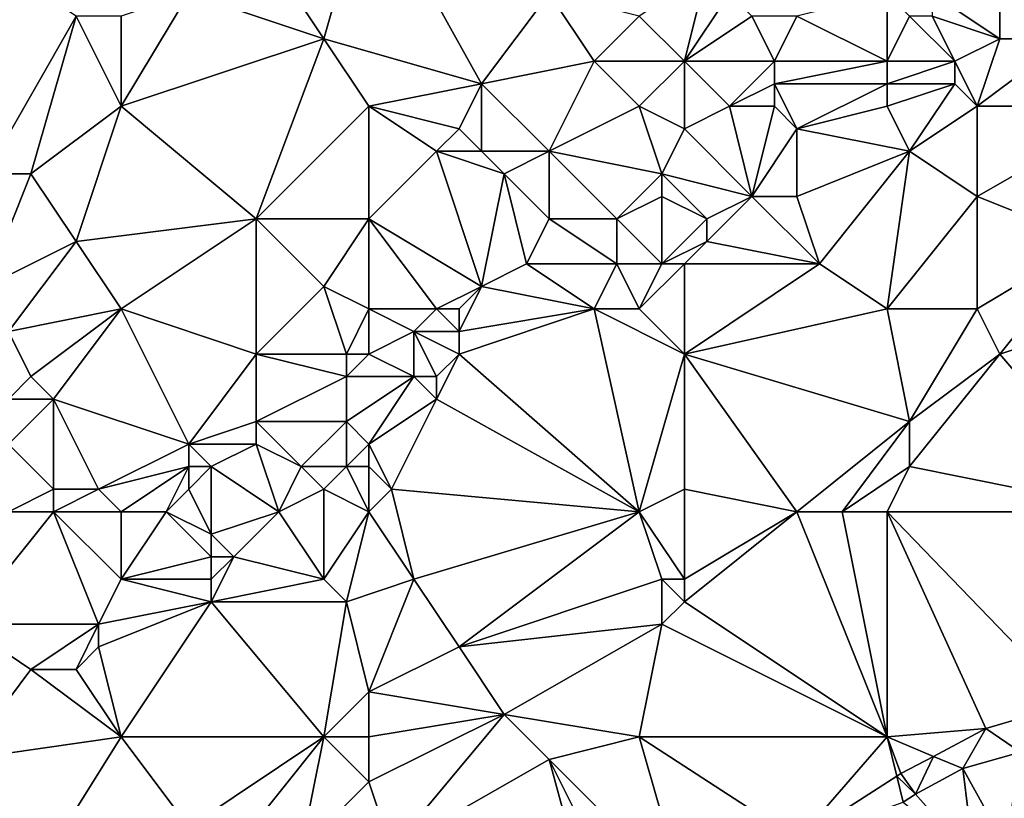
# Model space of a CAD drawing. Units: metres. Extents: x 68750 to 69375, y 345500 to 346000.
# Drawn here: x 69126 to 69169, y 345841 to 345876 of the extents above; entities that cross this region are included whole.
import ezdxf

# ---------------------------------------------------------------- set-up
doc = ezdxf.new("R2010")
doc.units = ezdxf.units.M
doc.layers.add('Terrain', color=15, linetype='Continuous')

msp = doc.modelspace()

# ---------------------------------------------------------------- linework, layer by layer
at = {"layer": 'Terrain'}
for points in [[(69139, 345875, 270.48), (69141, 345882, 270.2), (69137, 345878, 270.55), (69139, 345875, 270.48)], [(69139, 345875, 270.48), (69146, 345873, 270.28), (69141, 345882, 270.2), (69139, 345875, 270.48)], [(69146, 345873, 270.28), (69149, 345877, 270.23), (69141, 345882, 270.2), (69146, 345873, 270.28)], [(69172, 345875, 269.83), (69173, 345879, 269.65), (69169, 345878, 269.83), (69172, 345875, 269.83)], [(69128, 345876, 270.52), (69125, 345878, 270.59), (69124, 345869, 270.38), (69128, 345876, 270.52)], [(69139, 345875, 270.48), (69137, 345878, 270.55), (69133, 345877, 270.58), (69139, 345875, 270.48)], [(69155, 345874, 270.26), (69156, 345878, 270.59), (69153, 345876, 270.23), (69155, 345874, 270.26)], [(69155, 345874, 270.26), (69157, 345877, 270.2), (69156, 345878, 270.59), (69155, 345874, 270.26)], [(69169, 345875, 269.7), (69169, 345878, 269.83), (69166, 345877, 270.15), (69169, 345875, 269.7)], [(69172, 345875, 269.83), (69169, 345878, 269.83), (69169, 345875, 269.7), (69172, 345875, 269.83)], [(69130, 345872, 270.51), (69139, 345875, 270.48), (69133, 345877, 270.58), (69130, 345872, 270.51)], [(69130, 345872, 270.51), (69133, 345877, 270.58), (69130, 345876, 270.42), (69130, 345872, 270.51)], [(69146, 345873, 270.28), (69151, 345874, 270.2), (69149, 345877, 270.23), (69146, 345873, 270.28)], [(69151, 345874, 270.2), (69153, 345876, 270.23), (69149, 345877, 270.23), (69151, 345874, 270.2)], [(69155, 345874, 270.26), (69158, 345876, 270.48), (69157, 345877, 270.2), (69155, 345874, 270.26)], [(69164, 345874, 269.82), (69164, 345877, 270.59), (69160, 345876, 270.31), (69164, 345874, 269.82)], [(69165, 345876, 270.22), (69164, 345877, 270.59), (69164, 345874, 269.82), (69165, 345876, 270.22)], [(69169, 345875, 269.7), (69166, 345877, 270.15), (69166, 345876, 269.98), (69169, 345875, 269.7)], [(69128, 345876, 270.52), (69124, 345869, 270.38), (69126, 345869, 270.56), (69128, 345876, 270.52)], [(69130, 345872, 270.51), (69128, 345876, 270.52), (69126, 345869, 270.56), (69130, 345872, 270.51)], [(69130, 345872, 270.51), (69130, 345876, 270.42), (69128, 345876, 270.52), (69130, 345872, 270.51)], [(69155, 345874, 270.26), (69153, 345876, 270.23), (69151, 345874, 270.2), (69155, 345874, 270.26)], [(69159, 345874, 270.52), (69158, 345876, 270.48), (69155, 345874, 270.26), (69159, 345874, 270.52)], [(69159, 345874, 270.52), (69160, 345876, 270.31), (69158, 345876, 270.48), (69159, 345874, 270.52)], [(69164, 345874, 269.82), (69160, 345876, 270.31), (69159, 345874, 270.52), (69164, 345874, 269.82)], [(69167, 345874, 269.71), (69165, 345876, 270.22), (69164, 345874, 269.82), (69167, 345874, 269.71)], [(69167, 345874, 269.71), (69166, 345876, 269.98), (69165, 345876, 270.22), (69167, 345874, 269.71)], [(69167, 345874, 269.71), (69169, 345875, 269.7), (69166, 345876, 269.98), (69167, 345874, 269.71)], [(69130, 345872, 270.51), (69136, 345867, 270.44), (69139, 345875, 270.48), (69130, 345872, 270.51)], [(69141, 345872, 270.42), (69139, 345875, 270.48), (69136, 345867, 270.44), (69141, 345872, 270.42)], [(69141, 345872, 270.42), (69146, 345873, 270.28), (69139, 345875, 270.48), (69141, 345872, 270.42)], [(69168, 345872, 269.87), (69169, 345875, 269.7), (69167, 345874, 269.71), (69168, 345872, 269.87)], [(69175, 345872, 269.78), (69172, 345875, 269.83), (69168, 345872, 269.87), (69175, 345872, 269.78)], [(69168, 345872, 269.87), (69172, 345875, 269.83), (69169, 345875, 269.7), (69168, 345872, 269.87)], [(69146, 345873, 270.28), (69149, 345870, 270.29), (69151, 345874, 270.2), (69146, 345873, 270.28)], [(69153, 345872, 270.28), (69151, 345874, 270.2), (69149, 345870, 270.29), (69153, 345872, 270.28)], [(69155, 345874, 270.26), (69151, 345874, 270.2), (69153, 345872, 270.28), (69155, 345874, 270.26)], [(69155, 345874, 270.26), (69153, 345872, 270.28), (69155, 345871, 270.39), (69155, 345874, 270.26)], [(69157, 345872, 270.3), (69159, 345874, 270.52), (69155, 345874, 270.26), (69157, 345872, 270.3)], [(69157, 345872, 270.3), (69155, 345874, 270.26), (69155, 345871, 270.39), (69157, 345872, 270.3)], [(69157, 345872, 270.3), (69159, 345873, 270.32), (69159, 345874, 270.52), (69157, 345872, 270.3)], [(69164, 345873, 269.71), (69164, 345874, 269.82), (69159, 345873, 270.32), (69164, 345873, 269.71)], [(69159, 345873, 270.32), (69164, 345874, 269.82), (69159, 345874, 270.52), (69159, 345873, 270.32)], [(69167, 345873, 269.78), (69167, 345874, 269.71), (69164, 345873, 269.71), (69167, 345873, 269.78)], [(69167, 345874, 269.71), (69164, 345874, 269.82), (69164, 345873, 269.71), (69167, 345874, 269.71)], [(69168, 345872, 269.87), (69167, 345874, 269.71), (69167, 345873, 269.78), (69168, 345872, 269.87)], [(69141, 345872, 270.42), (69145, 345871, 270.49), (69146, 345873, 270.28), (69141, 345872, 270.42)], [(69146, 345873, 270.28), (69145, 345871, 270.49), (69146, 345870, 270.55), (69146, 345873, 270.28)], [(69146, 345873, 270.28), (69146, 345870, 270.55), (69149, 345870, 270.29), (69146, 345873, 270.28)], [(69159, 345872, 270.12), (69159, 345873, 270.32), (69157, 345872, 270.3), (69159, 345872, 270.12)], [(69159, 345872, 270.12), (69160, 345871, 269.88), (69159, 345873, 270.32), (69159, 345872, 270.12)], [(69164, 345873, 269.71), (69159, 345873, 270.32), (69160, 345871, 269.88), (69164, 345873, 269.71)], [(69164, 345872, 269.74), (69164, 345873, 269.71), (69160, 345871, 269.88), (69164, 345872, 269.74)], [(69167, 345873, 269.78), (69164, 345873, 269.71), (69164, 345872, 269.74), (69167, 345873, 269.78)], [(69167, 345873, 269.78), (69164, 345872, 269.74), (69165, 345870, 269.87), (69167, 345873, 269.78)], [(69168, 345872, 269.87), (69167, 345873, 269.78), (69165, 345870, 269.87), (69168, 345872, 269.87)], [(69130, 345872, 270.51), (69126, 345869, 270.56), (69128, 345866, 270.45), (69130, 345872, 270.51)], [(69130, 345872, 270.51), (69128, 345866, 270.45), (69136, 345867, 270.44), (69130, 345872, 270.51)], [(69141, 345872, 270.42), (69136, 345867, 270.44), (69141, 345867, 270.61), (69141, 345872, 270.42)], [(69141, 345872, 270.42), (69141, 345867, 270.61), (69144, 345870, 270.41), (69141, 345872, 270.42)], [(69141, 345872, 270.42), (69144, 345870, 270.41), (69145, 345871, 270.49), (69141, 345872, 270.42)], [(69154, 345869, 270.26), (69153, 345872, 270.28), (69149, 345870, 270.29), (69154, 345869, 270.26)], [(69154, 345869, 270.26), (69155, 345871, 270.39), (69153, 345872, 270.28), (69154, 345869, 270.26)], [(69157, 345872, 270.3), (69155, 345871, 270.39), (69158, 345868, 269.71), (69157, 345872, 270.3)], [(69159, 345872, 270.12), (69157, 345872, 270.3), (69158, 345868, 269.71), (69159, 345872, 270.12)], [(69159, 345872, 270.12), (69158, 345868, 269.71), (69160, 345871, 269.88), (69159, 345872, 270.12)], [(69164, 345872, 269.74), (69160, 345871, 269.88), (69165, 345870, 269.87), (69164, 345872, 269.74)], [(69168, 345872, 269.87), (69165, 345870, 269.87), (69168, 345868, 269.79), (69168, 345872, 269.87)], [(69175, 345872, 269.78), (69168, 345872, 269.87), (69168, 345868, 269.79), (69175, 345872, 269.78)], [(69175, 345872, 269.78), (69168, 345868, 269.79), (69173, 345866, 269.91), (69175, 345872, 269.78)], [(69146, 345870, 270.55), (69145, 345871, 270.49), (69144, 345870, 270.41), (69146, 345870, 270.55)], [(69158, 345868, 269.71), (69155, 345871, 270.39), (69154, 345869, 270.26), (69158, 345868, 269.71)], [(69160, 345868, 269.81), (69160, 345871, 269.88), (69158, 345868, 269.71), (69160, 345868, 269.81)], [(69165, 345870, 269.87), (69160, 345871, 269.88), (69160, 345868, 269.81), (69165, 345870, 269.87)], [(69141, 345867, 270.61), (69146, 345864, 270.35), (69144, 345870, 270.41), (69141, 345867, 270.61)], [(69146, 345864, 270.35), (69147, 345869, 270.48), (69144, 345870, 270.41), (69146, 345864, 270.35)], [(69147, 345869, 270.48), (69146, 345870, 270.55), (69144, 345870, 270.41), (69147, 345869, 270.48)], [(69147, 345869, 270.48), (69149, 345870, 270.29), (69146, 345870, 270.55), (69147, 345869, 270.48)], [(69149, 345867, 270.32), (69149, 345870, 270.29), (69147, 345869, 270.48), (69149, 345867, 270.32)], [(69152, 345867, 270.04), (69149, 345870, 270.29), (69149, 345867, 270.32), (69152, 345867, 270.04)], [(69154, 345869, 270.26), (69149, 345870, 270.29), (69152, 345867, 270.04), (69154, 345869, 270.26)], [(69165, 345870, 269.87), (69160, 345868, 269.81), (69161, 345865, 269.82), (69165, 345870, 269.87)], [(69165, 345870, 269.87), (69161, 345865, 269.82), (69164, 345863, 269.87), (69165, 345870, 269.87)], [(69168, 345868, 269.79), (69165, 345870, 269.87), (69164, 345863, 269.87), (69168, 345868, 269.79)], [(69124, 345864, 270.24), (69126, 345869, 270.56), (69124, 345869, 270.38), (69124, 345864, 270.24)], [(69124, 345864, 270.24), (69128, 345866, 270.45), (69126, 345869, 270.56), (69124, 345864, 270.24)], [(69146, 345864, 270.35), (69148, 345865, 270.29), (69147, 345869, 270.48), (69146, 345864, 270.35)], [(69148, 345865, 270.29), (69149, 345867, 270.32), (69147, 345869, 270.48), (69148, 345865, 270.29)], [(69154, 345868, 270.08), (69154, 345869, 270.26), (69152, 345867, 270.04), (69154, 345868, 270.08)], [(69156, 345867, 269.77), (69154, 345869, 270.26), (69154, 345868, 270.08), (69156, 345867, 269.77)], [(69156, 345867, 269.77), (69158, 345868, 269.71), (69154, 345869, 270.26), (69156, 345867, 269.77)], [(69154, 345865, 269.8), (69154, 345868, 270.08), (69152, 345867, 270.04), (69154, 345865, 269.8)], [(69154, 345865, 269.8), (69156, 345867, 269.77), (69154, 345868, 270.08), (69154, 345865, 269.8)], [(69161, 345865, 269.82), (69158, 345868, 269.71), (69156, 345866, 269.79), (69161, 345865, 269.82)], [(69156, 345866, 269.79), (69158, 345868, 269.71), (69156, 345867, 269.77), (69156, 345866, 269.79)], [(69161, 345865, 269.82), (69160, 345868, 269.81), (69158, 345868, 269.71), (69161, 345865, 269.82)], [(69168, 345863, 269.93), (69168, 345868, 269.79), (69164, 345863, 269.87), (69168, 345863, 269.93)], [(69168, 345863, 269.93), (69173, 345866, 269.91), (69168, 345868, 269.79), (69168, 345863, 269.93)], [(69130, 345863, 270.32), (69136, 345867, 270.44), (69128, 345866, 270.45), (69130, 345863, 270.32)], [(69136, 345861, 270.38), (69136, 345867, 270.44), (69130, 345863, 270.32), (69136, 345861, 270.38)], [(69136, 345861, 270.38), (69139, 345864, 270.55), (69136, 345867, 270.44), (69136, 345861, 270.38)], [(69139, 345864, 270.55), (69141, 345867, 270.61), (69136, 345867, 270.44), (69139, 345864, 270.55)], [(69141, 345863, 270.53), (69141, 345867, 270.61), (69139, 345864, 270.55), (69141, 345863, 270.53)], [(69141, 345863, 270.53), (69144, 345863, 270.49), (69141, 345867, 270.61), (69141, 345863, 270.53)], [(69141, 345867, 270.61), (69144, 345863, 270.49), (69146, 345864, 270.35), (69141, 345867, 270.61)], [(69152, 345865, 269.84), (69149, 345867, 270.32), (69148, 345865, 270.29), (69152, 345865, 269.84)], [(69152, 345865, 269.84), (69152, 345867, 270.04), (69149, 345867, 270.32), (69152, 345865, 269.84)], [(69154, 345865, 269.8), (69152, 345867, 270.04), (69152, 345865, 269.84), (69154, 345865, 269.8)], [(69154, 345865, 269.8), (69156, 345866, 269.79), (69156, 345867, 269.77), (69154, 345865, 269.8)], [(69125, 345862, 270.37), (69128, 345866, 270.45), (69124, 345864, 270.24), (69125, 345862, 270.37)], [(69125, 345862, 270.37), (69130, 345863, 270.32), (69128, 345866, 270.45), (69125, 345862, 270.37)], [(69155, 345865, 269.84), (69156, 345866, 269.79), (69154, 345865, 269.8), (69155, 345865, 269.84)], [(69161, 345865, 269.82), (69156, 345866, 269.79), (69155, 345865, 269.84), (69161, 345865, 269.82)], [(69169, 345861, 270.11), (69173, 345866, 269.91), (69168, 345863, 269.93), (69169, 345861, 270.11)], [(69169, 345861, 270.11), (69175, 345863, 269.94), (69173, 345866, 269.91), (69169, 345861, 270.11)], [(69151, 345863, 269.85), (69148, 345865, 270.29), (69146, 345864, 270.35), (69151, 345863, 269.85)], [(69151, 345863, 269.85), (69152, 345865, 269.84), (69148, 345865, 270.29), (69151, 345863, 269.85)], [(69153, 345863, 269.94), (69152, 345865, 269.84), (69151, 345863, 269.85), (69153, 345863, 269.94)], [(69154, 345865, 269.8), (69152, 345865, 269.84), (69153, 345863, 269.94), (69154, 345865, 269.8)], [(69155, 345861, 269.83), (69155, 345865, 269.84), (69153, 345863, 269.94), (69155, 345861, 269.83)], [(69155, 345865, 269.84), (69154, 345865, 269.8), (69153, 345863, 269.94), (69155, 345865, 269.84)], [(69155, 345861, 269.83), (69164, 345863, 269.87), (69161, 345865, 269.82), (69155, 345861, 269.83)], [(69155, 345861, 269.83), (69161, 345865, 269.82), (69155, 345865, 269.84), (69155, 345861, 269.83)], [(69140, 345861, 270.56), (69139, 345864, 270.55), (69136, 345861, 270.38), (69140, 345861, 270.56)], [(69140, 345861, 270.56), (69141, 345863, 270.53), (69139, 345864, 270.55), (69140, 345861, 270.56)], [(69145, 345863, 270.31), (69146, 345864, 270.35), (69144, 345863, 270.49), (69145, 345863, 270.31)], [(69145, 345862, 270.05), (69146, 345864, 270.35), (69145, 345863, 270.31), (69145, 345862, 270.05)], [(69145, 345862, 270.05), (69151, 345863, 269.85), (69146, 345864, 270.35), (69145, 345862, 270.05)], [(69126, 345860, 270.32), (69130, 345863, 270.32), (69125, 345862, 270.37), (69126, 345860, 270.32)], [(69127, 345859, 270.31), (69130, 345863, 270.32), (69126, 345860, 270.32), (69127, 345859, 270.31)], [(69127, 345859, 270.31), (69133, 345857, 270.55), (69130, 345863, 270.32), (69127, 345859, 270.31)], [(69133, 345857, 270.55), (69136, 345861, 270.38), (69130, 345863, 270.32), (69133, 345857, 270.55)], [(69141, 345861, 270.47), (69141, 345863, 270.53), (69140, 345861, 270.56), (69141, 345861, 270.47)], [(69141, 345861, 270.47), (69143, 345862, 270.39), (69141, 345863, 270.53), (69141, 345861, 270.47)], [(69143, 345862, 270.39), (69144, 345863, 270.49), (69141, 345863, 270.53), (69143, 345862, 270.39)], [(69145, 345862, 270.05), (69144, 345863, 270.49), (69143, 345862, 270.39), (69145, 345862, 270.05)], [(69145, 345862, 270.05), (69145, 345863, 270.31), (69144, 345863, 270.49), (69145, 345862, 270.05)], [(69153, 345854, 270), (69151, 345863, 269.85), (69145, 345861, 269.88), (69153, 345854, 270)], [(69145, 345861, 269.88), (69151, 345863, 269.85), (69145, 345862, 270.05), (69145, 345861, 269.88)], [(69155, 345861, 269.83), (69153, 345863, 269.94), (69151, 345863, 269.85), (69155, 345861, 269.83)], [(69155, 345861, 269.83), (69151, 345863, 269.85), (69153, 345854, 270), (69155, 345861, 269.83)], [(69165, 345858, 270.11), (69164, 345863, 269.87), (69155, 345861, 269.83), (69165, 345858, 270.11)], [(69165, 345858, 270.11), (69168, 345863, 269.93), (69164, 345863, 269.87), (69165, 345858, 270.11)], [(69165, 345858, 270.11), (69169, 345861, 270.11), (69168, 345863, 269.93), (69165, 345858, 270.11)], [(69175, 345854, 269.8), (69175, 345863, 269.94), (69169, 345861, 270.11), (69175, 345854, 269.8)], [(69125, 345859, 270.17), (69126, 345860, 270.32), (69125, 345862, 270.37), (69125, 345859, 270.17)], [(69141, 345861, 270.47), (69143, 345860, 269.92), (69143, 345862, 270.39), (69141, 345861, 270.47)], [(69144, 345860, 269.86), (69145, 345861, 269.88), (69143, 345862, 270.39), (69144, 345860, 269.86)], [(69144, 345860, 269.86), (69143, 345862, 270.39), (69143, 345860, 269.92), (69144, 345860, 269.86)], [(69145, 345861, 269.88), (69145, 345862, 270.05), (69143, 345862, 270.39), (69145, 345861, 269.88)], [(69133, 345857, 270.55), (69136, 345858, 270.54), (69136, 345861, 270.38), (69133, 345857, 270.55)], [(69136, 345858, 270.54), (69140, 345860, 270.38), (69136, 345861, 270.38), (69136, 345858, 270.54)], [(69140, 345860, 270.38), (69140, 345861, 270.56), (69136, 345861, 270.38), (69140, 345860, 270.38)], [(69140, 345860, 270.38), (69143, 345860, 269.92), (69141, 345861, 270.47), (69140, 345860, 270.38)], [(69140, 345860, 270.38), (69141, 345861, 270.47), (69140, 345861, 270.56), (69140, 345860, 270.38)], [(69153, 345854, 270), (69145, 345861, 269.88), (69144, 345859, 269.85), (69153, 345854, 270)], [(69144, 345859, 269.85), (69145, 345861, 269.88), (69144, 345860, 269.86), (69144, 345859, 269.85)], [(69155, 345855, 269.95), (69155, 345861, 269.83), (69153, 345854, 270), (69155, 345855, 269.95)], [(69160, 345854, 270.21), (69155, 345861, 269.83), (69155, 345855, 269.95), (69160, 345854, 270.21)], [(69165, 345858, 270.11), (69155, 345861, 269.83), (69160, 345854, 270.21), (69165, 345858, 270.11)], [(69175, 345854, 269.8), (69169, 345861, 270.11), (69165, 345856, 270.05), (69175, 345854, 269.8)], [(69165, 345856, 270.05), (69169, 345861, 270.11), (69165, 345858, 270.11), (69165, 345856, 270.05)], [(69127, 345859, 270.31), (69126, 345860, 270.32), (69125, 345859, 270.17), (69127, 345859, 270.31)], [(69140, 345858, 269.94), (69140, 345860, 270.38), (69136, 345858, 270.54), (69140, 345858, 269.94)], [(69141, 345857, 269.91), (69143, 345860, 269.92), (69140, 345858, 269.94), (69141, 345857, 269.91)], [(69140, 345858, 269.94), (69143, 345860, 269.92), (69140, 345860, 270.38), (69140, 345858, 269.94)], [(69141, 345857, 269.91), (69144, 345859, 269.85), (69143, 345860, 269.92), (69141, 345857, 269.91)], [(69144, 345859, 269.85), (69144, 345860, 269.86), (69143, 345860, 269.92), (69144, 345859, 269.85)], [(69127, 345855, 270.26), (69127, 345859, 270.31), (69125, 345857, 270.11), (69127, 345855, 270.26)], [(69125, 345857, 270.11), (69127, 345859, 270.31), (69125, 345859, 270.17), (69125, 345857, 270.11)], [(69129, 345855, 270.44), (69133, 345857, 270.55), (69127, 345859, 270.31), (69129, 345855, 270.44)], [(69129, 345855, 270.44), (69127, 345859, 270.31), (69127, 345855, 270.26), (69129, 345855, 270.44)], [(69141, 345857, 269.91), (69142, 345855, 270.05), (69144, 345859, 269.85), (69141, 345857, 269.91)], [(69153, 345854, 270), (69144, 345859, 269.85), (69142, 345855, 270.05), (69153, 345854, 270)], [(69136, 345857, 270.35), (69136, 345858, 270.54), (69133, 345857, 270.55), (69136, 345857, 270.35)], [(69138, 345856, 269.88), (69140, 345858, 269.94), (69136, 345858, 270.54), (69138, 345856, 269.88)], [(69138, 345856, 269.88), (69136, 345858, 270.54), (69136, 345857, 270.35), (69138, 345856, 269.88)], [(69140, 345856, 269.87), (69140, 345858, 269.94), (69138, 345856, 269.88), (69140, 345856, 269.87)], [(69140, 345856, 269.87), (69141, 345857, 269.91), (69140, 345858, 269.94), (69140, 345856, 269.87)], [(69165, 345858, 270.11), (69160, 345854, 270.21), (69162, 345854, 270.08), (69165, 345858, 270.11)], [(69165, 345856, 270.05), (69165, 345858, 270.11), (69162, 345854, 270.08), (69165, 345856, 270.05)], [(69125, 345854, 270.41), (69127, 345855, 270.26), (69125, 345857, 270.11), (69125, 345854, 270.41)], [(69129, 345855, 270.44), (69133, 345856, 270.46), (69133, 345857, 270.55), (69129, 345855, 270.44)], [(69134, 345856, 270.33), (69136, 345857, 270.35), (69133, 345857, 270.55), (69134, 345856, 270.33)], [(69134, 345856, 270.33), (69133, 345857, 270.55), (69133, 345856, 270.46), (69134, 345856, 270.33)], [(69137, 345854, 269.9), (69136, 345857, 270.35), (69134, 345856, 270.33), (69137, 345854, 269.9)], [(69137, 345854, 269.9), (69138, 345856, 269.88), (69136, 345857, 270.35), (69137, 345854, 269.9)], [(69141, 345856, 269.94), (69141, 345857, 269.91), (69140, 345856, 269.87), (69141, 345856, 269.94)], [(69141, 345856, 269.94), (69142, 345855, 270.05), (69141, 345857, 269.91), (69141, 345856, 269.94)], [(69130, 345854, 270.34), (69133, 345856, 270.46), (69129, 345855, 270.44), (69130, 345854, 270.34)], [(69130, 345854, 270.34), (69132, 345854, 270.26), (69133, 345856, 270.46), (69130, 345854, 270.34)], [(69132, 345854, 270.26), (69133, 345855, 270.32), (69133, 345856, 270.46), (69132, 345854, 270.26)], [(69134, 345853, 269.91), (69134, 345856, 270.33), (69133, 345855, 270.32), (69134, 345853, 269.91)], [(69133, 345855, 270.32), (69134, 345856, 270.33), (69133, 345856, 270.46), (69133, 345855, 270.32)], [(69134, 345853, 269.91), (69137, 345854, 269.9), (69134, 345856, 270.33), (69134, 345853, 269.91)], [(69137, 345854, 269.9), (69139, 345855, 269.93), (69138, 345856, 269.88), (69137, 345854, 269.9)], [(69139, 345855, 269.93), (69140, 345856, 269.87), (69138, 345856, 269.88), (69139, 345855, 269.93)], [(69141, 345854, 270.06), (69140, 345856, 269.87), (69139, 345855, 269.93), (69141, 345854, 270.06)], [(69141, 345854, 270.06), (69141, 345856, 269.94), (69140, 345856, 269.87), (69141, 345854, 270.06)], [(69141, 345854, 270.06), (69142, 345855, 270.05), (69141, 345856, 269.94), (69141, 345854, 270.06)], [(69165, 345856, 270.05), (69162, 345854, 270.08), (69164, 345854, 269.94), (69165, 345856, 270.05)], [(69175, 345854, 269.8), (69165, 345856, 270.05), (69164, 345854, 269.94), (69175, 345854, 269.8)], [(69127, 345854, 270.22), (69127, 345855, 270.26), (69125, 345854, 270.41), (69127, 345854, 270.22)], [(69130, 345854, 270.34), (69129, 345855, 270.44), (69127, 345854, 270.22), (69130, 345854, 270.34)], [(69127, 345854, 270.22), (69129, 345855, 270.44), (69127, 345855, 270.26), (69127, 345854, 270.22)], [(69134, 345853, 269.91), (69133, 345855, 270.32), (69132, 345854, 270.26), (69134, 345853, 269.91)], [(69139, 345851, 269.91), (69139, 345855, 269.93), (69137, 345854, 269.9), (69139, 345851, 269.91)], [(69139, 345851, 269.91), (69141, 345854, 270.06), (69139, 345855, 269.93), (69139, 345851, 269.91)], [(69143, 345851, 269.94), (69142, 345855, 270.05), (69141, 345854, 270.06), (69143, 345851, 269.94)], [(69143, 345851, 269.94), (69153, 345854, 270), (69142, 345855, 270.05), (69143, 345851, 269.94)], [(69155, 345851, 270.33), (69155, 345855, 269.95), (69153, 345854, 270), (69155, 345851, 270.33)], [(69155, 345851, 270.33), (69160, 345854, 270.21), (69155, 345855, 269.95), (69155, 345851, 270.33)], [(69129, 345849, 269.95), (69127, 345854, 270.22), (69123, 345849, 270.24), (69129, 345849, 269.95)], [(69123, 345849, 270.24), (69127, 345854, 270.22), (69125, 345854, 270.41), (69123, 345849, 270.24)], [(69129, 345849, 269.95), (69130, 345851, 269.93), (69127, 345854, 270.22), (69129, 345849, 269.95)], [(69130, 345851, 269.93), (69130, 345854, 270.34), (69127, 345854, 270.22), (69130, 345851, 269.93)], [(69130, 345851, 269.93), (69134, 345852, 269.93), (69132, 345854, 270.26), (69130, 345851, 269.93)], [(69130, 345851, 269.93), (69132, 345854, 270.26), (69130, 345854, 270.34), (69130, 345851, 269.93)], [(69134, 345852, 269.93), (69134, 345853, 269.91), (69132, 345854, 270.26), (69134, 345852, 269.93)], [(69135, 345852, 269.97), (69137, 345854, 269.9), (69134, 345853, 269.91), (69135, 345852, 269.97)], [(69139, 345851, 269.91), (69137, 345854, 269.9), (69135, 345852, 269.97), (69139, 345851, 269.91)], [(69140, 345850, 269.95), (69141, 345854, 270.06), (69139, 345851, 269.91), (69140, 345850, 269.95)], [(69140, 345850, 269.95), (69143, 345851, 269.94), (69141, 345854, 270.06), (69140, 345850, 269.95)], [(69145, 345848, 270.07), (69153, 345854, 270), (69143, 345851, 269.94), (69145, 345848, 270.07)], [(69154, 345851, 270.25), (69153, 345854, 270), (69145, 345848, 270.07), (69154, 345851, 270.25)], [(69155, 345851, 270.33), (69153, 345854, 270), (69154, 345851, 270.25), (69155, 345851, 270.33)], [(69164, 345844, 269.75), (69160, 345854, 270.21), (69155, 345850, 270.22), (69164, 345844, 269.75)], [(69155, 345850, 270.22), (69160, 345854, 270.21), (69155, 345851, 270.33), (69155, 345850, 270.22)], [(69164, 345844, 269.75), (69162, 345854, 270.08), (69160, 345854, 270.21), (69164, 345844, 269.75)], [(69164, 345844, 269.75), (69164, 345854, 269.94), (69162, 345854, 270.08), (69164, 345844, 269.75)], [(69172.2, 345845.501, 269.751), (69164, 345854, 269.94), (69168.388, 345844.373, 269.724), (69172.2, 345845.501, 269.751)], [(69172.2, 345845.501, 269.751), (69175, 345854, 269.8), (69164, 345854, 269.94), (69172.2, 345845.501, 269.751)], [(69168.388, 345844.373, 269.724), (69164, 345854, 269.94), (69164, 345844, 269.75), (69168.388, 345844.373, 269.724)], [(69135, 345852, 269.97), (69134, 345853, 269.91), (69134, 345852, 269.93), (69135, 345852, 269.97)], [(69130, 345851, 269.93), (69134, 345851, 270.03), (69134, 345852, 269.93), (69130, 345851, 269.93)], [(69134, 345850, 270.11), (69139, 345851, 269.91), (69135, 345852, 269.97), (69134, 345850, 270.11)], [(69134, 345850, 270.11), (69135, 345852, 269.97), (69134, 345851, 270.03), (69134, 345850, 270.11)], [(69134, 345851, 270.03), (69135, 345852, 269.97), (69134, 345852, 269.93), (69134, 345851, 270.03)], [(69129, 345849, 269.95), (69134, 345850, 270.11), (69130, 345851, 269.93), (69129, 345849, 269.95)], [(69130, 345851, 269.93), (69134, 345850, 270.11), (69134, 345851, 270.03), (69130, 345851, 269.93)], [(69140, 345850, 269.95), (69139, 345851, 269.91), (69134, 345850, 270.11), (69140, 345850, 269.95)], [(69141, 345846, 270.08), (69143, 345851, 269.94), (69140, 345850, 269.95), (69141, 345846, 270.08)], [(69141, 345846, 270.08), (69145, 345848, 270.07), (69143, 345851, 269.94), (69141, 345846, 270.08)], [(69154, 345849, 270.13), (69154, 345851, 270.25), (69145, 345848, 270.07), (69154, 345849, 270.13)], [(69154, 345849, 270.13), (69155, 345850, 270.22), (69154, 345851, 270.25), (69154, 345849, 270.13)], [(69155, 345850, 270.22), (69155, 345851, 270.33), (69154, 345851, 270.25), (69155, 345850, 270.22)], [(69130, 345844, 270.04), (69134, 345850, 270.11), (69129, 345848, 270.02), (69130, 345844, 270.04)], [(69129, 345848, 270.02), (69134, 345850, 270.11), (69129, 345849, 269.95), (69129, 345848, 270.02)], [(69130, 345844, 270.04), (69139, 345844, 270.11), (69134, 345850, 270.11), (69130, 345844, 270.04)], [(69139, 345844, 270.11), (69140, 345850, 269.95), (69134, 345850, 270.11), (69139, 345844, 270.11)], [(69139, 345844, 270.11), (69141, 345846, 270.08), (69140, 345850, 269.95), (69139, 345844, 270.11)], [(69164, 345844, 269.75), (69155, 345850, 270.22), (69154, 345849, 270.13), (69164, 345844, 269.75)], [(69126, 345847, 269.97), (69123, 345849, 270.24), (69123, 345843, 270.22), (69126, 345847, 269.97)], [(69126, 345847, 269.97), (69129, 345849, 269.95), (69123, 345849, 270.24), (69126, 345847, 269.97)], [(69128, 345847, 270.05), (69129, 345849, 269.95), (69126, 345847, 269.97), (69128, 345847, 270.05)], [(69128, 345847, 270.05), (69129, 345848, 270.02), (69129, 345849, 269.95), (69128, 345847, 270.05)], [(69154, 345849, 270.13), (69145, 345848, 270.07), (69147, 345845, 270.23), (69154, 345849, 270.13)], [(69154, 345849, 270.13), (69147, 345845, 270.23), (69153, 345844, 270.02), (69154, 345849, 270.13)], [(69164, 345844, 269.75), (69154, 345849, 270.13), (69153, 345844, 270.02), (69164, 345844, 269.75)], [(69130, 345844, 270.04), (69129, 345848, 270.02), (69128, 345847, 270.05), (69130, 345844, 270.04)], [(69141, 345846, 270.08), (69147, 345845, 270.23), (69145, 345848, 270.07), (69141, 345846, 270.08)], [(69130, 345844, 270.04), (69126, 345847, 269.97), (69123, 345843, 270.22), (69130, 345844, 270.04)], [(69130, 345844, 270.04), (69128, 345847, 270.05), (69126, 345847, 269.97), (69130, 345844, 270.04)], [(69141, 345844, 270.25), (69141, 345846, 270.08), (69139, 345844, 270.11), (69141, 345844, 270.25)], [(69141, 345844, 270.25), (69147, 345845, 270.23), (69141, 345846, 270.08), (69141, 345844, 270.25)], [(69172.2, 345845.501, 269.751), (69168.388, 345844.373, 269.724), (69169.921, 345843.323, 269.841), (69172.2, 345845.501, 269.751)], [(69141, 345844, 270.25), (69141, 345842, 270.33), (69147, 345845, 270.23), (69141, 345844, 270.25)], [(69147, 345845, 270.23), (69141, 345842, 270.33), (69142, 345839, 270.07), (69147, 345845, 270.23)], [(69147, 345845, 270.23), (69142, 345839, 270.07), (69149, 345843, 270.02), (69147, 345845, 270.23)], [(69153, 345844, 270.02), (69147, 345845, 270.23), (69149, 345843, 270.02), (69153, 345844, 270.02)], [(69168.388, 345844.373, 269.724), (69164, 345844, 269.75), (69166.059, 345843.139, 269.684), (69168.388, 345844.373, 269.724)], [(69168.388, 345844.373, 269.724), (69166.059, 345843.139, 269.684), (69167.368, 345842.592, 269.79), (69168.388, 345844.373, 269.724)], [(69168.388, 345844.373, 269.724), (69167.368, 345842.592, 269.79), (69169.921, 345843.323, 269.841), (69168.388, 345844.373, 269.724)], [(69130, 345844, 270.04), (69123, 345843, 270.22), (69125, 345836, 270.17), (69130, 345844, 270.04)], [(69130, 345844, 270.04), (69125, 345836, 270.17), (69133, 345840, 270.16), (69130, 345844, 270.04)], [(69130, 345844, 270.04), (69133, 345840, 270.16), (69139, 345844, 270.11), (69130, 345844, 270.04)], [(69139, 345844, 270.11), (69133, 345840, 270.16), (69135, 345839, 270.35), (69139, 345844, 270.11)], [(69139, 345844, 270.11), (69135, 345839, 270.35), (69138, 345839, 270.25), (69139, 345844, 270.11)], [(69139, 345844, 270.11), (69138, 345839, 270.25), (69141, 345842, 270.33), (69139, 345844, 270.11)], [(69141, 345844, 270.25), (69139, 345844, 270.11), (69141, 345842, 270.33), (69141, 345844, 270.25)], [(69155, 345837, 269.76), (69153, 345844, 270.02), (69149, 345843, 270.02), (69155, 345837, 269.76)], [(69155, 345837, 269.76), (69160.032, 345839.425, 269.682), (69153, 345844, 270.02), (69155, 345837, 269.76)], [(69164, 345844, 269.75), (69153, 345844, 270.02), (69160.032, 345839.425, 269.682), (69164, 345844, 269.75)], [(69164, 345844, 269.75), (69160.032, 345839.425, 269.682), (69164.426, 345842.252, 269.66), (69164, 345844, 269.75)], [(69164, 345844, 269.75), (69164.426, 345842.252, 269.66), (69164.615, 345842.374, 269.659), (69164, 345844, 269.75)], [(69164, 345844, 269.75), (69164.615, 345842.374, 269.659), (69166.059, 345843.139, 269.684), (69164, 345844, 269.75)], [(69167.368, 345842.592, 269.79), (69169.263, 345839.154, 269.957), (69169.921, 345843.323, 269.841), (69167.368, 345842.592, 269.79)], [(69142, 345839, 270.07), (69151.465, 345833.912, 269.724), (69149, 345843, 270.02), (69142, 345839, 270.07)], [(69153, 345835, 269.83), (69149, 345843, 270.02), (69151.465, 345833.912, 269.724), (69153, 345835, 269.83)], [(69155, 345837, 269.76), (69149, 345843, 270.02), (69153, 345835, 269.83), (69155, 345837, 269.76)], [(69166.059, 345843.139, 269.684), (69164.615, 345842.374, 269.659), (69165.26, 345841.453, 269.758), (69166.059, 345843.139, 269.684)], [(69166.059, 345843.139, 269.684), (69165.26, 345841.453, 269.758), (69167.368, 345842.592, 269.79), (69166.059, 345843.139, 269.684)], [(69165.26, 345841.453, 269.758), (69164.615, 345842.374, 269.659), (69164.426, 345842.252, 269.66), (69165.26, 345841.453, 269.758)], [(69165.26, 345841.453, 269.758), (69167.87, 345838.518, 269.93), (69167.368, 345842.592, 269.79), (69165.26, 345841.453, 269.758)], [(69167.368, 345842.592, 269.79), (69167.87, 345838.518, 269.93), (69169.263, 345839.154, 269.957), (69167.368, 345842.592, 269.79)], [(69138, 345839, 270.25), (69142, 345839, 270.07), (69141, 345842, 270.33), (69138, 345839, 270.25)], [(69164.706, 345841.098, 269.761), (69164.426, 345842.252, 269.66), (69160.032, 345839.425, 269.682), (69164.706, 345841.098, 269.761)], [(69164.706, 345841.098, 269.761), (69165.26, 345841.453, 269.758), (69164.426, 345842.252, 269.66), (69164.706, 345841.098, 269.761)], [(69164.706, 345841.098, 269.761), (69167.87, 345838.518, 269.93), (69165.26, 345841.453, 269.758), (69164.706, 345841.098, 269.761)]]:
    msp.add_3dface(points, dxfattribs=at)

doc.saveas('drawing.dxf')
